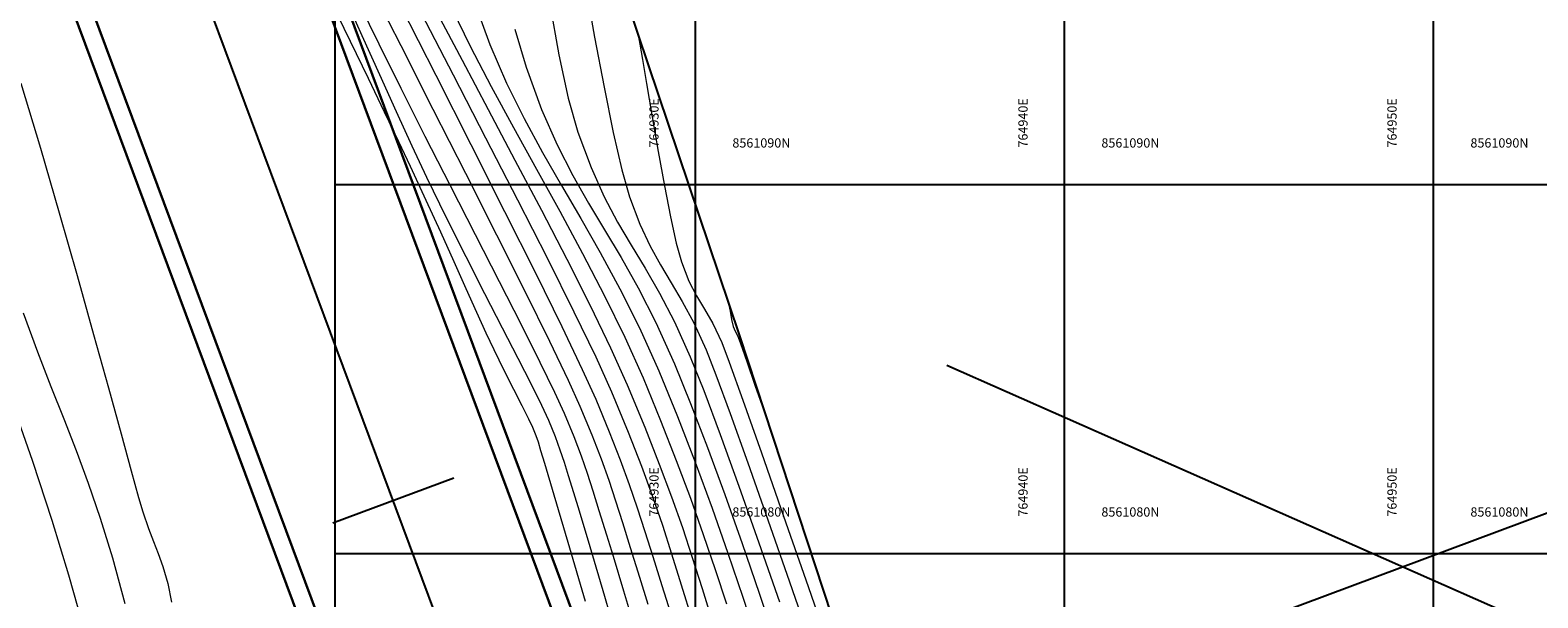
# Model space of a CAD drawing. Units: metres. Extents: x 755538 to 1533944, y 8560167 to 17122680.
# Drawn here: x 764912 to 764953, y 8561079 to 8561094 of the extents above; entities that cross this region are included whole.
import ezdxf

# ---------------------------------------------------------------- set-up
doc = ezdxf.new("R2010")
doc.units = ezdxf.units.M
doc.header["$LTSCALE"] = 12.7
doc.header["$MEASUREMENT"] = 0
for name, color, linetype in [('A-Sombras Rellenos', 253, 'Continuous'), ('COORD_LIN', 8, 'Continuous'), ('CUADRICULA', 9, 'Continuous'), ('EJE_ACOTA', 4, 'Continuous'), ('EJE_ESTACA', 7, 'Continuous'), ('EJE_LINEA', 5, 'Continuous'), ('SRF-BDR', 7, 'Continuous')]:
    doc.layers.add(name, color=color, linetype=linetype)
for name, color, linetype, lineweight in [('CONT-MJR', 84, 'Continuous', 9), ('CONT-MNR', 42, 'Continuous', 9), ('VARAINTE', 4, 'Continuous', 30)]:
    doc.layers.add(name, color=color, linetype=linetype, lineweight=lineweight)
doc.styles.add('ARIAL', font='ARIAL.TTF', dxfattribs={"height": 0.25})

msp = doc.modelspace()

# ---------------------------------------------------------------- linework, layer by layer
at = {"layer": 'A-Sombras Rellenos'}
msp.add_lwpolyline([(764920.2389, 8561212.0666), (765176.7046, 8561212.0666), (765176.7046, 8560990.2444), (764920.2389, 8560990.2444)], close=True, dxfattribs=at)
at = {"layer": 'CONT-MJR'}
for p, q in [((764922.0076, 8561094.8408, 1570), (764922.9628, 8561092.9624, 1570)), ((764925.1068, 8561094.2079, 1575), (764925.4105, 8561093.1743, 1575)), ((764925.4105, 8561093.1743, 1575), (764925.8312, 8561092.0338, 1575)), ((764922.9628, 8561092.9624, 1570), (764923.916, 8561091.0808, 1570)), ((764911.7227, 8561092.7449, 1565), (764912.2501, 8561090.9818, 1565)), ((764925.8312, 8561092.0338, 1575), (764926.2506, 8561091.0736, 1575)), ((764912.2501, 8561090.9818, 1565), (764912.7606, 8561089.2285, 1565)), ((764923.916, 8561091.0808, 1570), (764924.8284, 8561089.2693, 1570)), ((764926.2506, 8561091.0736, 1575), (764926.6722, 8561090.243, 1575)), ((764926.6722, 8561090.243, 1575), (764927.0992, 8561089.4912, 1575)), ((764927.0992, 8561089.4912, 1575), (764927.535, 8561088.7676, 1575)), ((764912.7606, 8561089.2285, 1565), (764913.2444, 8561087.5314, 1565)), ((764924.8284, 8561089.2693, 1570), (764925.6612, 8561087.6009, 1570)), ((764927.535, 8561088.7676, 1575), (764927.9828, 8561088.0214, 1575)), ((764927.9828, 8561088.0214, 1575), (764928.4462, 8561087.202, 1575)), ((764913.2444, 8561087.5314, 1565), (764913.6913, 8561085.9372, 1565)), ((764925.6612, 8561087.6009, 1570), (764926.3759, 8561086.1486, 1570)), ((764928.4462, 8561087.202, 1575), (764928.9284, 8561086.2586, 1575)), ((764928.9284, 8561086.2586, 1575), (764929.4327, 8561085.1405, 1575)), ((764913.6913, 8561085.9372, 1565), (764914.0912, 8561084.4921, 1565)), ((764926.3759, 8561086.1486, 1570), (764926.9337, 8561084.9857, 1570)), ((764929.4327, 8561085.1405, 1575), (764929.8689, 8561084.0686, 1575)), ((764926.9337, 8561084.9857, 1570), (764927.2959, 8561084.185, 1570)), ((764914.0912, 8561084.4921, 1565), (764914.4343, 8561083.2427, 1565)), ((764927.2959, 8561084.185, 1570), (764927.663, 8561083.2978, 1570)), ((764929.8689, 8561084.0686, 1575), (764930.326, 8561082.8763, 1575)), ((764914.4343, 8561083.2427, 1565), (764914.7104, 8561082.2354, 1565)), ((764927.663, 8561083.2978, 1570), (764927.96, 8561082.5404, 1570)), ((764927.96, 8561082.5404, 1570), (764928.2068, 8561081.8681, 1570)), ((764930.326, 8561082.8763, 1575), (764930.7946, 8561081.5986, 1575)), ((764914.7104, 8561082.2354, 1565), (764914.9094, 8561081.5167, 1565)), ((764928.2068, 8561081.8681, 1570), (764928.423, 8561081.2362, 1570)), ((764914.9094, 8561081.5167, 1565), (764915.0215, 8561081.1331, 1565)), ((764930.7946, 8561081.5986, 1575), (764931.2655, 8561080.2705, 1575)), ((764915.0215, 8561081.1331, 1565), (764915.1787, 8561080.6819, 1565)), ((764928.423, 8561081.2362, 1570), (764928.6283, 8561080.6, 1570)), ((764915.1787, 8561080.6819, 1565), (764915.3169, 8561080.3274, 1565)), ((764928.6283, 8561080.6, 1570), (764928.8424, 8561079.9149, 1570)), ((764915.3169, 8561080.3274, 1565), (764915.4442, 8561080.0042, 1565)), ((764931.2655, 8561080.2705, 1575), (764931.7293, 8561078.9268, 1575)), ((764915.4442, 8561080.0042, 1565), (764915.569, 8561079.6466, 1565)), ((764928.8424, 8561079.9149, 1570), (764929.0851, 8561079.1361, 1570)), ((764915.569, 8561079.6466, 1565), (764915.6993, 8561079.1891, 1565)), ((764915.6993, 8561079.1891, 1565), (764915.8002, 8561078.6787, 1565)), ((764929.0851, 8561079.1361, 1570), (764929.376, 8561078.2188, 1570)), ((764931.7293, 8561078.9268, 1575), (764932.1767, 8561077.6027, 1575))]:
    msp.add_line(p, q, dxfattribs=at)
at = {"layer": 'CONT-MNR'}
for p, q in [((764921.1827, 8561095.3941, 1569), (764922.0126, 8561093.763, 1569)), ((764927.0055, 8561095.4314, 1577), (764927.2642, 8561093.9932, 1577)), ((764920.1197, 8561094.9589, 1566), (764920.6416, 8561093.883, 1566)), ((764920.4634, 8561095.1429, 1567), (764920.9579, 8561094.0372, 1567)), ((764920.8962, 8561094.878, 1568), (764921.4156, 8561093.8106, 1568)), ((764924.0082, 8561094.9303, 1574), (764924.431, 8561093.7882, 1574)), ((764926.053, 8561094.8811, 1576), (764926.3016, 8561093.5108, 1576)), ((764922.5675, 8561094.6407, 1571), (764923.4309, 8561092.9727, 1571)), ((764923.0042, 8561094.6428, 1572), (764923.6735, 8561093.3674, 1572)), ((764923.3966, 8561094.769, 1573), (764923.9052, 8561093.7316, 1573)), ((764920.9579, 8561094.0372, 1567), (764921.4334, 8561092.9792, 1567)), ((764927.2642, 8561093.9932, 1577), (764927.522, 8561092.6313, 1577)), ((764928.4232, 8561094.1526, 1578), (764928.4437, 8561094.044, 1578)), ((764928.4437, 8561094.044, 1578), (764928.488, 8561093.8014, 1578)), ((764920.6416, 8561093.883, 1566), (764921.1275, 8561092.8778, 1566)), ((764921.4156, 8561093.8106, 1568), (764922.0162, 8561092.6055, 1568)), ((764922.0126, 8561093.763, 1569), (764922.8863, 8561092.0431, 1569)), ((764923.9052, 8561093.7316, 1573), (764924.4679, 8561092.6541, 1573)), ((764924.431, 8561093.7882, 1574), (764924.8826, 8561092.7475, 1574)), ((764928.488, 8561093.8014, 1578), (764928.562, 8561093.3809, 1578)), ((764923.6735, 8561093.3674, 1572), (764924.383, 8561092.0291, 1572)), ((764926.3016, 8561093.5108, 1576), (764926.5543, 8561092.3376, 1576)), ((764928.562, 8561093.3809, 1578), (764928.6729, 8561092.7352, 1578)), ((764921.1275, 8561092.8778, 1566), (764921.5673, 8561091.9637, 1566)), ((764921.4334, 8561092.9792, 1567), (764921.8866, 8561091.9798, 1567)), ((764923.4309, 8561092.9727, 1571), (764924.3128, 8561091.2667, 1571)), ((764922.0162, 8561092.6055, 1568), (764922.6705, 8561091.3109, 1568)), ((764924.4679, 8561092.6541, 1573), (764925.0688, 8561091.5455, 1573)), ((764924.8826, 8561092.7475, 1574), (764925.3587, 8561091.7822, 1574)), ((764927.522, 8561092.6313, 1577), (764927.7713, 8561091.4115, 1577)), ((764928.6729, 8561092.7352, 1578), (764928.8262, 8561091.8361, 1578)), ((764921.5673, 8561091.9637, 1566), (764921.9512, 8561091.1612, 1566)), ((764921.8866, 8561091.9798, 1567), (764922.3147, 8561091.0502, 1567)), ((764922.8863, 8561092.0431, 1569), (764923.7648, 8561090.3082, 1569)), ((764924.383, 8561092.0291, 1572), (764925.1088, 8561090.6617, 1572)), ((764926.5543, 8561092.3376, 1576), (764926.8127, 8561091.4183, 1576)), ((764925.0688, 8561091.5455, 1573), (764925.6918, 8561090.4151, 1573)), ((764925.3587, 8561091.7822, 1574), (764925.8548, 8561090.8662, 1574)), ((764928.8262, 8561091.8361, 1578), (764928.9898, 8561090.8924, 1578)), ((764921.9512, 8561091.1612, 1566), (764922.2691, 8561090.4906, 1566)), ((764922.6705, 8561091.3109, 1568), (764923.3509, 8561089.9752, 1568)), ((764924.3128, 8561091.2667, 1571), (764925.1767, 8561089.5857, 1571)), ((764926.8127, 8561091.4183, 1576), (764927.1712, 8561090.4566, 1576)), ((764927.7713, 8561091.4115, 1577), (764928.0048, 8561090.3999, 1577)), ((764922.3147, 8561091.0502, 1567), (764922.7147, 8561090.2012, 1567)), ((764925.8548, 8561090.8662, 1574), (764926.3665, 8561089.9736, 1574)), ((764928.9898, 8561090.8924, 1578), (764929.1572, 8561089.9658, 1578)), ((764922.2691, 8561090.4906, 1566), (764922.6961, 8561089.5748, 1566)), ((764923.7648, 8561090.3082, 1569), (764924.6093, 8561088.6323, 1569)), ((764925.1088, 8561090.6617, 1572), (764925.8271, 8561089.2989, 1572)), ((764925.6918, 8561090.4151, 1573), (764926.3209, 8561089.2722, 1573)), ((764927.1712, 8561090.4566, 1576), (764927.5288, 8561089.6617, 1576)), ((764928.0048, 8561090.3999, 1577), (764928.2149, 8561089.6623, 1577)), ((764922.7147, 8561090.2012, 1567), (764923.2469, 8561089.1054, 1567)), ((764923.3509, 8561089.9752, 1568), (764924.03, 8561088.6467, 1568)), ((764926.3665, 8561089.9736, 1574), (764926.8894, 8561089.0782, 1574)), ((764929.1572, 8561089.9658, 1578), (764929.3219, 8561089.1181, 1578)), ((764922.6961, 8561089.5748, 1566), (764923.0908, 8561088.7123, 1566)), ((764925.1767, 8561089.5857, 1571), (764925.9861, 8561087.993, 1571)), ((764927.5288, 8561089.6617, 1576), (764927.8893, 8561088.9789, 1576)), ((764928.2149, 8561089.6623, 1577), (764928.4934, 8561088.9249, 1577)), ((764923.2469, 8561089.1054, 1567), (764923.7751, 8561088.0457, 1567)), ((764925.8271, 8561089.2989, 1572), (764926.5143, 8561087.9743, 1572)), ((764926.3209, 8561089.2722, 1573), (764926.9401, 8561088.1258, 1573)), ((764926.8894, 8561089.0782, 1574), (764927.4192, 8561088.1542, 1574)), ((764929.3219, 8561089.1181, 1578), (764929.4774, 8561088.411, 1578)), ((764923.0908, 8561088.7123, 1566), (764923.452, 8561087.9124, 1566)), ((764927.8893, 8561088.9789, 1576), (764928.2562, 8561088.3534, 1576)), ((764928.4934, 8561088.9249, 1577), (764928.7717, 8561088.3288, 1577)), ((764924.03, 8561088.6467, 1568), (764924.6801, 8561087.3737, 1568)), ((764924.6093, 8561088.6323, 1569), (764925.3807, 8561087.0891, 1569)), ((764928.2562, 8561088.3534, 1576), (764928.6331, 8561087.7307, 1576)), ((764928.7717, 8561088.3288, 1577), (764929.0534, 8561087.8183, 1577)), ((764929.4774, 8561088.411, 1578), (764929.6171, 8561087.9063, 1578)), ((764923.452, 8561087.9124, 1566), (764923.7781, 8561087.1844, 1566)), ((764923.7751, 8561088.0457, 1567), (764924.2842, 8561087.0427, 1567)), ((764925.9861, 8561087.993, 1571), (764926.7046, 8561086.5517, 1571)), ((764926.5143, 8561087.9743, 1572), (764927.1464, 8561086.7217, 1572)), ((764926.9401, 8561088.1258, 1573), (764927.5333, 8561086.9853, 1573)), ((764927.4192, 8561088.1542, 1574), (764927.9514, 8561087.1754, 1574)), ((764929.6171, 8561087.9063, 1578), (764929.8235, 8561087.3821, 1578)), ((764928.6331, 8561087.7307, 1576), (764929.0237, 8561087.0559, 1576)), ((764929.0534, 8561087.8183, 1577), (764929.3421, 8561087.338, 1577)), ((764923.7781, 8561087.1844, 1566), (764924.068, 8561086.5376, 1566)), ((764924.2842, 8561087.0427, 1567), (764924.759, 8561086.1175, 1567)), ((764924.6801, 8561087.3737, 1568), (764925.2738, 8561086.2045, 1568)), ((764925.3807, 8561087.0891, 1569), (764926.0404, 8561085.7524, 1569)), ((764927.9514, 8561087.1754, 1574), (764928.4816, 8561086.1158, 1574)), ((764929.0237, 8561087.0559, 1576), (764929.4314, 8561086.2745, 1576)), ((764929.3421, 8561087.338, 1577), (764929.6416, 8561086.8323, 1577)), ((764929.8235, 8561087.3821, 1578), (764930.0311, 8561086.9815, 1578)), ((764927.1464, 8561086.7217, 1572), (764927.6998, 8561085.5748, 1572)), ((764927.5333, 8561086.9853, 1573), (764928.0846, 8561085.8597, 1573)), ((764929.6416, 8561086.8323, 1577), (764929.9555, 8561086.2457, 1577)), ((764930.0311, 8561086.9815, 1578), (764930.2453, 8561086.6237, 1578)), ((764930.2453, 8561086.6237, 1578), (764930.4714, 8561086.2281, 1578)), ((764911.7804, 8561086.5237, 1564), (764912.1662, 8561085.4664, 1564)), ((764924.068, 8561086.5376, 1566), (764924.3201, 8561085.9812, 1566)), ((764926.7046, 8561086.5517, 1571), (764927.2958, 8561085.325, 1571)), ((764929.4314, 8561086.2745, 1576), (764929.8601, 8561085.3316, 1576)), ((764929.9555, 8561086.2457, 1577), (764930.2874, 8561085.5227, 1577)), ((764930.4714, 8561086.2281, 1578), (764930.7148, 8561085.7138, 1578)), ((764924.3201, 8561085.9812, 1566), (764924.5331, 8561085.5244, 1566)), ((764924.759, 8561086.1175, 1567), (764925.1846, 8561085.291, 1567)), ((764925.2738, 8561086.2045, 1568), (764925.7836, 8561085.1874, 1568)), ((764928.0846, 8561085.8597, 1573), (764928.578, 8561084.7583, 1573)), ((764928.4816, 8561086.1158, 1574), (764929.0053, 8561084.9494, 1574)), ((764912.1662, 8561085.4664, 1564), (764912.531, 8561084.5221, 1564)), ((764924.5331, 8561085.5244, 1566), (764924.8047, 8561084.9698, 1566)), ((764926.0404, 8561085.7524, 1569), (764926.5493, 8561084.6961, 1569)), ((764927.6998, 8561085.5748, 1572), (764928.1506, 8561084.5672, 1572)), ((764930.2874, 8561085.5227, 1577), (764930.5546, 8561084.8419, 1577)), ((764930.7148, 8561085.7138, 1578), (764930.9161, 8561085.1813, 1578)), ((764925.1846, 8561085.291, 1567), (764925.5456, 8561084.5839, 1567)), ((764925.7836, 8561085.1874, 1568), (764926.1819, 8561084.3707, 1568)), ((764927.2958, 8561085.325, 1571), (764927.7232, 8561084.3761, 1571)), ((764929.8601, 8561085.3316, 1576), (764930.227, 8561084.4147, 1576)), ((764930.9161, 8561085.1813, 1578), (764931.2854, 8561084.1524, 1578)), ((764924.8047, 8561084.9698, 1566), (764925.0656, 8561084.4548, 1566)), ((764925.5456, 8561084.5839, 1567), (764925.8271, 8561084.0172, 1567)), ((764926.5493, 8561084.6961, 1569), (764926.8685, 8561083.9939, 1569)), ((764928.578, 8561084.7583, 1573), (764929.0545, 8561083.6042, 1573)), ((764929.0053, 8561084.9494, 1574), (764929.5119, 8561083.7136, 1574)), ((764930.5546, 8561084.8419, 1577), (764930.9398, 8561083.7956, 1577)), ((764912.531, 8561084.5221, 1564), (764912.8793, 8561083.6447, 1564)), ((764925.0656, 8561084.4548, 1566), (764925.296, 8561084.0067, 1566)), ((764926.1819, 8561084.3707, 1568), (764926.4412, 8561083.8028, 1568)), ((764927.7232, 8561084.3761, 1571), (764928.1725, 8561083.2904, 1571)), ((764928.1506, 8561084.5672, 1572), (764928.6258, 8561083.4212, 1572)), ((764930.227, 8561084.4147, 1576), (764930.6733, 8561083.2242, 1576)), ((764911.4605, 8561084.1591, 1563), (764912.0327, 8561082.4974, 1563)), ((764925.296, 8561084.0067, 1566), (764925.4762, 8561083.6529, 1566)), ((764925.8271, 8561084.0172, 1567), (764926.0138, 8561083.6117, 1567)), ((764926.4412, 8561083.8028, 1568), (764926.7024, 8561083.1664, 1568)), ((764926.8685, 8561083.9939, 1569), (764927.1894, 8561083.2159, 1569)), ((764930.9398, 8561083.7956, 1577), (764931.4174, 8561082.4609, 1577)), ((764931.2854, 8561084.1524, 1578), (764931.7876, 8561082.7293, 1578)), ((764912.8793, 8561083.6447, 1564), (764913.2159, 8561082.7881, 1564)), ((764925.4762, 8561083.6529, 1566), (764925.5864, 8561083.4206, 1566)), ((764925.5864, 8561083.4206, 1566), (764925.6739, 8561083.2003, 1566)), ((764926.0138, 8561083.6117, 1567), (764926.1954, 8561083.1665, 1567)), ((764928.6258, 8561083.4212, 1572), (764929.0203, 8561082.4247, 1572)), ((764929.0545, 8561083.6042, 1573), (764929.4798, 8561082.5222, 1573)), ((764929.5119, 8561083.7136, 1574), (764929.9932, 8561082.4707, 1574)), ((764925.6739, 8561083.2003, 1566), (764925.7336, 8561083.0212, 1566)), ((764925.7336, 8561083.0212, 1566), (764925.8047, 8561082.7945, 1566)), ((764926.1954, 8561083.1665, 1567), (764926.328, 8561082.808, 1567)), ((764926.7024, 8561083.1664, 1568), (764926.9014, 8561082.6429, 1568)), ((764927.1894, 8561083.2159, 1569), (764927.4421, 8561082.563, 1569)), ((764928.1725, 8561083.2904, 1571), (764928.536, 8561082.3635, 1571)), ((764930.6733, 8561083.2242, 1576), (764931.1774, 8561081.8278, 1576)), ((764913.2159, 8561082.7881, 1564), (764913.5455, 8561081.9063, 1564)), ((764925.8047, 8561082.7945, 1566), (764925.9092, 8561082.4445, 1566)), ((764926.328, 8561082.808, 1567), (764926.4383, 8561082.476, 1567)), ((764926.9014, 8561082.6429, 1568), (764927.0639, 8561082.1737, 1568)), ((764927.4421, 8561082.563, 1569), (764927.6496, 8561081.9834, 1569)), ((764931.7876, 8561082.7293, 1578), (764932.3878, 8561081.0144, 1578)), ((764912.0327, 8561082.4974, 1563), (764912.5572, 8561080.9041, 1563)), ((764925.9092, 8561082.4445, 1566), (764926.163, 8561081.5854, 1566)), ((764926.4383, 8561082.476, 1567), (764926.5526, 8561082.1102, 1567)), ((764927.0639, 8561082.1737, 1568), (764927.2156, 8561081.7003, 1568)), ((764928.536, 8561082.3635, 1571), (764928.838, 8561081.5407, 1571)), ((764929.0203, 8561082.4247, 1572), (764929.3535, 8561081.5337, 1572)), ((764929.4798, 8561082.5222, 1573), (764929.8623, 8561081.4984, 1573)), ((764929.9932, 8561082.4707, 1574), (764930.4495, 8561081.2321, 1574)), ((764931.4174, 8561082.4609, 1577), (764931.9615, 8561080.9151, 1577)), ((764913.5455, 8561081.9063, 1564), (764913.8728, 8561080.9532, 1564)), ((764926.5526, 8561082.1102, 1567), (764926.6975, 8561081.6506, 1567)), ((764927.6496, 8561081.9834, 1569), (764927.8346, 8561081.4254, 1569)), ((764931.1774, 8561081.8278, 1576), (764931.7182, 8561080.2931, 1576)), ((764926.163, 8561081.5854, 1566), (764926.539, 8561080.3094, 1566)), ((764926.6975, 8561081.6506, 1567), (764926.8468, 8561081.1603, 1567)), ((764927.2156, 8561081.7003, 1568), (764927.3825, 8561081.1641, 1568)), ((764927.8346, 8561081.4254, 1569), (764928.0199, 8561080.8371, 1569)), ((764928.838, 8561081.5407, 1571), (764929.1026, 8561080.7675, 1571)), ((764929.3535, 8561081.5337, 1572), (764929.645, 8561080.704, 1572)), ((764929.8623, 8561081.4984, 1573), (764930.2105, 8561080.5188, 1573)), ((764912.5572, 8561080.9041, 1563), (764913.0129, 8561079.4257, 1563)), ((764913.8728, 8561080.9532, 1564), (764914.2023, 8561079.8828, 1564)), ((764926.8468, 8561081.1603, 1567), (764927.1352, 8561080.192, 1567)), ((764927.3825, 8561081.1641, 1568), (764927.5904, 8561080.5067, 1568)), ((764930.4495, 8561081.2321, 1574), (764930.8808, 8561080.0092, 1574)), ((764931.9615, 8561080.9151, 1577), (764932.5465, 8561079.2354, 1577)), ((764932.3878, 8561081.0144, 1578), (764933.051, 8561079.11, 1578)), ((764927.5904, 8561080.5067, 1568), (764927.7687, 8561079.9296, 1568)), ((764928.0199, 8561080.8371, 1569), (764928.2285, 8561080.1669, 1569)), ((764929.1026, 8561080.7675, 1571), (764929.3538, 8561079.989, 1571)), ((764929.645, 8561080.704, 1572), (764929.9144, 8561079.8915, 1572)), ((764930.2105, 8561080.5188, 1573), (764930.533, 8561079.5694, 1573)), ((764926.539, 8561080.3094, 1566), (764927.0102, 8561078.7088, 1566)), ((764927.1352, 8561080.192, 1567), (764927.5348, 8561078.8412, 1567)), ((764928.2285, 8561080.1669, 1569), (764928.4832, 8561079.3627, 1569)), ((764931.7182, 8561080.2931, 1576), (764932.2741, 8561078.6877, 1576)), ((764914.2023, 8561079.8828, 1564), (764914.5389, 8561078.6488, 1564)), ((764927.7687, 8561079.9296, 1568), (764928.0525, 8561078.9849, 1568)), ((764929.3538, 8561079.989, 1571), (764929.6159, 8561079.1505, 1571)), ((764929.9144, 8561079.8915, 1572), (764930.1812, 8561079.0521, 1572)), ((764930.8808, 8561080.0092, 1574), (764931.2871, 8561078.8136, 1574)), ((764913.0129, 8561079.4257, 1563), (764913.3784, 8561078.1086, 1563)), ((764928.4832, 8561079.3627, 1569), (764928.7131, 8561078.6249, 1569)), ((764930.533, 8561079.5694, 1573), (764930.8381, 8561078.6363, 1573)), ((764928.0525, 8561078.9849, 1568), (764928.4205, 8561077.7462, 1568)), ((764929.6159, 8561079.1505, 1571), (764929.9128, 8561078.1974, 1571)), ((764930.1812, 8561079.0521, 1572), (764930.465, 8561078.1416, 1572)), ((764932.5465, 8561079.2354, 1577), (764933.1466, 8561077.499, 1577)), ((764933.051, 8561079.11, 1578), (764933.7421, 8561077.1184, 1578)), ((764927.5348, 8561078.8412, 1567), (764928.0176, 8561077.2031, 1567)), ((764931.2871, 8561078.8136, 1574), (764931.6685, 8561077.6565, 1574))]:
    msp.add_line(p, q, dxfattribs=at)
at = {"layer": 'CONT-MNR', "elevation": 1579, "flags": 128}
msp.add_lwpolyline([(764930.8857, 8561086.8492), (764930.8922, 8561086.8145), (764930.9079, 8561086.726), (764930.9364, 8561086.5633), (764930.9771, 8561086.3388), (764931.0193, 8561086.1503), (764931.0781, 8561086.0269), (764931.1422, 8561085.9049), (764931.2198, 8561085.6889), (764931.389, 8561085.2055), (764931.6125, 8561084.5632), (764931.8529, 8561083.8706), (764932.0731, 8561083.2361), (764932.2357, 8561082.7684)], dxfattribs=at)
at = {"layer": 'COORD_LIN'}
msp.add_line((764950, 8560500), (764950, 8562050), dxfattribs=at)
at = {"layer": 'CUADRICULA'}
for p, q in [((764920.2389, 8560990.2444), (764920.2389, 8561212.0666)), ((764930, 8560990.2444), (764930, 8561212.0666)), ((764940, 8560990.2444), (764940, 8561212.0666)), ((764950, 8560990.2444), (764950, 8561212.0666)), ((764920.2389, 8561090), (765176.7046, 8561090)), ((764920.2389, 8561080), (765176.7046, 8561080))]:
    msp.add_line(p, q, dxfattribs=at)
at = {"layer": 'EJE_ACOTA'}
for p, q in [((764972.031, 8561069.5458), (764936.8088, 8561085.0908)), ((764925.7346, 8561070.9063), (764961.8089, 8561084.3561))]:
    msp.add_line(p, q, dxfattribs=at)
at = {"layer": 'EJE_ESTACA'}
msp.add_line((764923.4508, 8561082.043), (764920.1713, 8561080.8203), dxfattribs=at)
at = {"layer": 'EJE_LINEA'}
msp.add_line((764925.7346, 8561070.9063), (764909.7581, 8561113.7596), dxfattribs=at)
at = {"layer": 'SRF-BDR'}
msp.add_polyline3d([(765119.894, 8561297.015, 1580.85), (765088.358, 8561245.39, 1573.586), (765049.019, 8561189.038, 1568.301), (764995.136, 8561134.253, 1575.355), (764982.89, 8561129.642, 1576.267), (764959.89, 8561091.606, 1581.566), (764952.836, 8561071.017, 1578.962), (764951.498, 8561067.431, 1581.221), (764941.641, 8561061.94, 1582.632), (764936.906, 8561068.571, 1578.434), (764931.196, 8561085.929, 1579.126), (764924.328, 8561106.298, 1576.337), (764912.229, 8561124.424, 1575.247), (764909.623, 8561146.257, 1576.625), (764908.33, 8561159.99, 1576.723), (764901.862, 8561167.288, 1581.795), (764880.78, 8561202.768, 1583.672), (764829.632, 8561239.463, 1574.254), (764817.966, 8561244.395, 1573.649), (764805.639, 8561249.539, 1573.087), (764764.709, 8561262.044, 1574.657)], dxfattribs=at)
at = {"layer": 'VARAINTE', "color": 161}
for p, q in [((764929.0141, 8561072.129), (764913.0376, 8561114.9822)), ((764928.5456, 8561071.9543), (764912.5691, 8561114.8076)), ((764922.4551, 8561069.6837), (764906.4786, 8561112.5369)), ((764922.9236, 8561069.8583), (764906.9471, 8561112.7116))]:
    msp.add_line(p, q, dxfattribs=at)

# ---------------------------------------------------------------- texts
at = {"layer": 'CUADRICULA', "style": 'ARIAL'}
for s, p in [('764930E', (764929, 8561091)), ('764940E', (764939, 8561091)), ('764950E', (764949, 8561091)), ('764930E', (764929, 8561081)), ('764940E', (764939, 8561081)), ('764950E', (764949, 8561081))]:
    msp.add_text(s, height=0.25, rotation=90, dxfattribs=at).set_placement(p)
for s, p in [('8561090N', (764931, 8561091)), ('8561090N', (764941, 8561091)), ('8561090N', (764951, 8561091)), ('8561080N', (764931, 8561081)), ('8561080N', (764941, 8561081)), ('8561080N', (764951, 8561081))]:
    msp.add_text(s, height=0.25, dxfattribs=at).set_placement(p)

doc.saveas('drawing.dxf')
